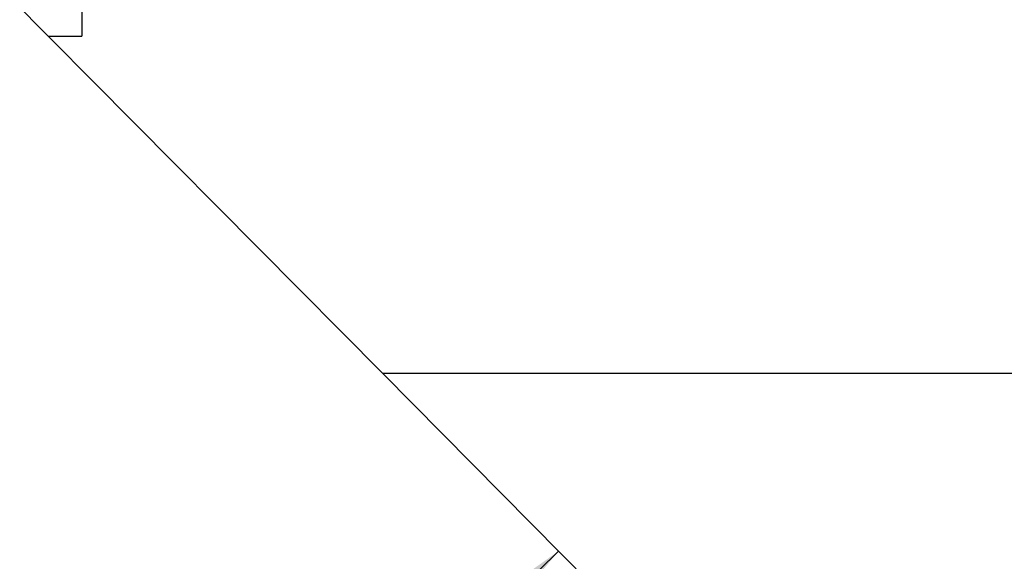
# Model space of a CAD drawing. Extents: x -51 to 18.8, y -27.9 to 33.9.
# Drawn here: x -39.2 to -28.3, y -10.1 to -4.1 of the extents above; entities that cross this region are included whole.
import ezdxf

# ---------------------------------------------------------------- set-up
doc = ezdxf.new("R2010")
doc.units = 0
doc.header["$MEASUREMENT"] = 0
doc.layers.get('0').update_dxf_attribs({"linetype": 'CONTINUOUS'})
doc.layers.add('1', color=4, linetype='CONTINUOUS')
doc.layers.add('2', color=7, linetype='CONTINUOUS')
doc.styles.add('SANDVIK_STYLE', font='simplex.shx', dxfattribs={"height": 3})
doc.styles.get("Standard").update_dxf_attribs({"font": 'simplex.shx'})
doc.dimstyles.new('SANDVIK_DIM', dxfattribs={"dimscale": 0, "dimtxt": 4.5, "dimasz": 4.57, "dimexe": 5, "dimexo": 0, "dimgap": 2.3, "dimtad": 1, "dimdsep": 46, "dimtxsty": 'SANDVIK_STYLE', "dimcen": 0.09, "dimclrd": 256, "dimclre": 256, "dimclrt": 256, "dimadec": 0, "dimazin": 0, "dimtfac": 1, "dimtofl": 0, "dimtmove": 2, "dimatfit": 3, "dimfxl": 1, "dimtolj": 1, "dimtzin": 0, "dimarcsym": 0})

# ---------------------------------------------------------------- blocks, each defined once
blk = doc.blocks.new('*D3')
for p, q in [((-50.5, 7.483118), (-50.5, -27.86961)), ((0, -7.9875), (0, -27.86961)), ((-50.5, -25.86961), (0, -25.86961))]:
    blk.add_line(p, q)
for points in [[(-50.5, -25.86961), (-47.325, -25.451613), (-47.325, -26.287607)], [(0, -25.86961), (-3.175, -26.287607), (-3.175, -25.451613)]]:
    blk.add_solid(points)
blk.add_text('50.5', height=3.5).set_placement((-29.265789, -24.11961))
blk = doc.blocks.new('*D6')
for p, q in [((-50.5, 7.483118), (-50.5, -19.069183)), ((-35.163803, -7.9875), (-31.80679, -11.373938))]:
    blk.add_line(p, q)
blk.add_arc((-50.5, 7.483118), 24.5523, 270, 314.75)
for points in [[(-33.214819, -9.953567), (-35.256092, -12.421066), (-35.825173, -11.808667)], [(-50.5, -17.069183), (-47.340147, -16.54892), (-47.313162, -17.384478)]]:
    blk.add_solid(points)
blk.add_text('45%%d', height=3.5, rotation=22.375).set_placement((-44.909491, -14.874302))

msp = doc.modelspace()

# ---------------------------------------------------------------- linework, layer by layer
at = {"layer": '1'}
for p, q in [((-35.163803, -7.9875), (-50.5, 7.483118)), ((-38.5, 4.25), (-38.5, -4.25)), ((-38.868829, -4.25), (-38.5, -4.25)), ((0, -7.9875), (-35.163803, -7.9875))]:
    msp.add_line(p, q, dxfattribs=at)

# ---------------------------------------------------------------- dimensions: what is measured, and where the dimension line sits
at = {"layer": '2'}
dim = msp.add_linear_dim(base=(0, -25.86961), p1=(-50.5, 7.483118), p2=(0, -7.9875), text='50.5', dimstyle='SANDVIK_DIM', dxfattribs=at)
dim.commit()
dim.dimension.update_dxf_attribs({"geometry": '*D3', "text_midpoint": (-29.265789, -24.11961)})
dim = msp.add_angular_dim_2l(base=(-41.153751, -15.220695), line1=((-50.5, 7.483118), (-50.5, -19.069183)), line2=((-31.80679, -11.373938), (-35.163803, -7.9875)), text='45%%d', dimstyle='SANDVIK_DIM', dxfattribs=at)
dim.commit()
dim.dimension.update_dxf_attribs({"geometry": '*D6', "text_midpoint": (-44.909491, -14.874302)})

doc.saveas('drawing.dxf')
